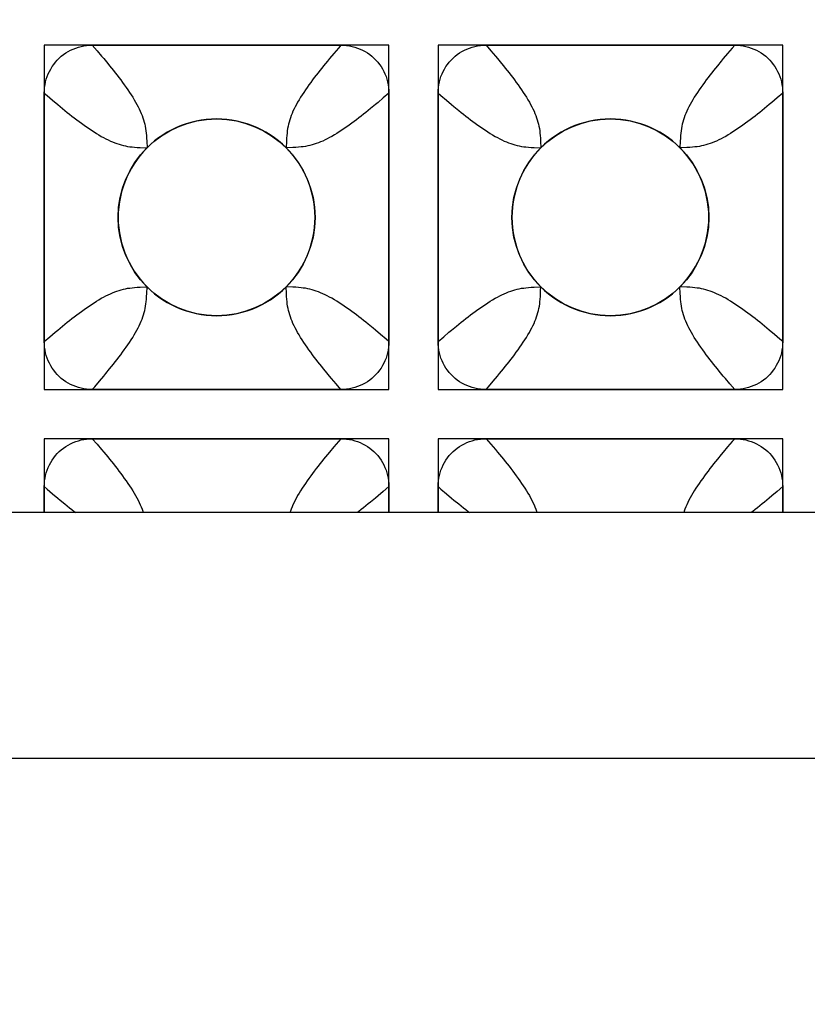
# Model space of a CAD drawing. Units: millimetres. Extents: x -211 to 58, y -34 to 53.
# Drawn here: x -31 to -29, y 26 to 29 of the extents above; entities that cross this region are included whole.
import ezdxf

# ---------------------------------------------------------------- set-up
doc = ezdxf.new("R2010")
doc.units = ezdxf.units.MM
doc.header["$LTSCALE"] = 30.734
doc.layers.get('0').update_dxf_attribs({"linetype": 'CONTINUOUS'})
doc.layers.add('CURVE', color=7, linetype='CONTINUOUS')
doc.layers.add('RACCORDO', color=7, linetype='CONTINUOUS')
doc.styles.get("Standard").update_dxf_attribs({"font": 'txt', "width": 0.8})
doc.dimstyles.new('DIMSTYLE_2', dxfattribs={"dimtxt": 3, "dimasz": 3, "dimexe": 1.5, "dimexo": 0.5, "dimgap": 0.75, "dimtad": 1, "dimdec": 0, "dimlfac": 3.333333, "dimtxsty": 'STANDARD', "dimblk": '_FILLED', "dimblk1": '_FILLED', "dimblk2": '_FILLED', "dimcen": 0.09, "dimazin": 2, "dimtfac": 1, "dimtdec": 0, "dimtofl": 0, "dimtmove": 0, "dimatfit": 3, "dimldrblk": '_FILLED', "dimfxl": 1, "dimtolj": 1, "dimarcsym": 0})

# ---------------------------------------------------------------- blocks, each defined once
blk = doc.blocks.new('_FILLED')
at = {"color": 0, "linetype": 'BYBLOCK'}
blk.add_solid([(0, 0), (-1, 0.3167), (-1, -0.3167)], dxfattribs=at)
blk = doc.blocks.new('*D2')
at = {"color": 7, "linetype": 'CONTINUOUS'}
for p, q in [((-48.45, 26.495), (-48.45, 43.205)), ((48.45, 26.495), (48.45, 43.205)), ((-48.45, 41.705), (0, 41.705)), ((48.45, 41.705), (0, 41.705))]:
    blk.add_line(p, q, dxfattribs=at)
at = {"color": 7, "linetype": 'CONTINUOUS', "xscale": 3, "yscale": 3, "zscale": 3, "rotation": 180}
blk.add_blockref('_FILLED', (-48.45, 41.705), dxfattribs=at)
at = {"color": 7, "linetype": 'CONTINUOUS', "xscale": 3, "yscale": 3, "zscale": 3}
blk.add_blockref('_FILLED', (48.45, 41.705), dxfattribs=at)
at = {"color": 7, "linetype": 'CONTINUOUS', "insert": (0, 45.455), "char_height": 3, "width": 9.964286, "attachment_point": 2, "line_spacing_factor": 0.9}
blk.add_mtext('323', dxfattribs=at)

msp = doc.modelspace()

# ---------------------------------------------------------------- linework, layer by layer
at = {"layer": 'CURVE', "color": 7, "linetype": 'CONTINUOUS'}
for p, q in [((-31.275, 28.92), (-31.275, 27.87)), ((-30.225, 28.92), (-31.275, 28.92)), ((-30.225, 27.87), (-30.225, 28.92)), ((-30.075, 28.92), (-30.075, 27.87)), ((-29.025, 28.92), (-30.075, 28.92)), ((-29.025, 27.87), (-29.025, 28.92)), ((-31.275, 27.87), (-30.225, 27.87)), ((-30.075, 27.87), (-29.025, 27.87)), ((-31.275, 27.72), (-31.275, 27.495)), ((-30.225, 27.72), (-31.275, 27.72)), ((-30.225, 27.495), (-30.225, 27.72)), ((-30.075, 27.72), (-30.075, 27.495)), ((-29.025, 27.72), (-30.075, 27.72)), ((-29.025, 27.495), (-29.025, 27.72))]:
    msp.add_line(p, q, dxfattribs=at)
for centre in [(-30.75, 28.395), (-29.55, 28.395)]:
    msp.add_circle(centre, 0.3, dxfattribs=at)
at = {"layer": 'RACCORDO', "color": 250, "linetype": 'CONTINUOUS'}
for p, q in [((-31.1287, 28.92), (-31.1141, 28.9031)), ((-29.9287, 28.92), (-29.9141, 28.903)), ((-30.3928, 28.8949), (-30.406, 28.8792)), ((-29.1929, 28.8948), (-29.206, 28.8792)), ((-30.225, 28.7737), (-30.242, 28.7591)), ((-29.025, 28.7737), (-29.042, 28.7591)), ((-31.2499, 28.7522), (-31.2342, 28.739)), ((-30.0498, 28.7522), (-30.0342, 28.739)), ((-30.537, 28.6277), (-30.5379, 28.6071)), ((-29.337, 28.6277), (-29.3379, 28.6071)), ((-30.9827, 28.608), (-30.9621, 28.6071)), ((-29.7827, 28.608), (-29.7621, 28.6071)), ((-30.963, 28.1623), (-30.9621, 28.1829)), ((-30.5173, 28.182), (-30.5379, 28.1829)), ((-29.3173, 28.182), (-29.3379, 28.1829)), ((-30.2501, 28.0378), (-30.2658, 28.051)), ((-29.0502, 28.0379), (-29.0658, 28.051)), ((-31.275, 28.0163), (-31.2581, 28.0309)), ((-30.075, 28.0163), (-30.058, 28.0309)), ((-31.1072, 27.8951), (-31.094, 27.9108)), ((-29.9072, 27.8952), (-29.894, 27.9108)), ((-30.3713, 27.87), (-30.3859, 27.887)), ((-29.1713, 27.87), (-29.1859, 27.887)), ((-31.1287, 27.72), (-31.1141, 27.7031)), ((-29.9287, 27.72), (-29.9141, 27.703)), ((-30.3928, 27.6949), (-30.406, 27.6792)), ((-29.1929, 27.6948), (-29.206, 27.6792)), ((-30.225, 27.5737), (-30.242, 27.5591)), ((-29.025, 27.5737), (-29.042, 27.5591)), ((-31.2499, 27.5522), (-31.2342, 27.539)), ((-30.0498, 27.5522), (-30.0342, 27.539)), ((46.95, 26.745), (-46.95, 26.745))]:
    msp.add_line(p, q, dxfattribs=at)
at = {"layer": 'RACCORDO', "color": 7, "linetype": 'CONTINUOUS'}
for p, q in [((-31.1287, 28.92), (-30.3713, 28.92)), ((-29.9287, 28.92), (-29.1713, 28.92)), ((-31.275, 28.0163), (-31.275, 28.7737)), ((-30.225, 28.7737), (-30.225, 28.0163)), ((-30.075, 28.0163), (-30.075, 28.7737)), ((-29.025, 28.7737), (-29.025, 28.0163)), ((-30.3713, 27.87), (-31.1287, 27.87)), ((-29.1713, 27.87), (-29.9287, 27.87)), ((-31.1287, 27.72), (-30.3713, 27.72)), ((-29.9287, 27.72), (-29.1713, 27.72)), ((-31.275, 27.495), (-31.275, 27.5737)), ((-30.225, 27.5737), (-30.225, 27.495)), ((-30.075, 27.495), (-30.075, 27.5737)), ((-29.025, 27.5737), (-29.025, 27.495)), ((46.95, 27.495), (-46.95, 27.495))]:
    msp.add_line(p, q, dxfattribs=at)
for points in [[(-31.275, 28.7737), (-31.2747, 28.7824), (-31.274, 28.7911), (-31.2728, 28.7996), (-31.2711, 28.808), (-31.2689, 28.8163), (-31.2662, 28.8244), (-31.2631, 28.8323), (-31.2596, 28.8399), (-31.2556, 28.8473), (-31.2512, 28.8545), (-31.2464, 28.8615), (-31.2412, 28.8682), (-31.2355, 28.8745), (-31.2295, 28.8805), (-31.2232, 28.8862), (-31.2165, 28.8914), (-31.2096, 28.8962), (-31.2024, 28.9006), (-31.195, 28.9046), (-31.1873, 28.9081), (-31.1794, 28.9112), (-31.1713, 28.9139), (-31.163, 28.9161), (-31.1546, 28.9178), (-31.1461, 28.919), (-31.1374, 28.9197), (-31.1287, 28.92)], [(-30.3713, 28.92), (-30.3626, 28.9197), (-30.3539, 28.919), (-30.3454, 28.9178), (-30.337, 28.9161), (-30.3287, 28.9139), (-30.3206, 28.9112), (-30.3127, 28.9081), (-30.3051, 28.9046), (-30.2977, 28.9006), (-30.2905, 28.8962), (-30.2835, 28.8914), (-30.2768, 28.8862), (-30.2705, 28.8805), (-30.2645, 28.8745), (-30.2588, 28.8682), (-30.2536, 28.8615), (-30.2488, 28.8546), (-30.2444, 28.8474), (-30.2404, 28.84), (-30.2369, 28.8323), (-30.2338, 28.8244), (-30.2311, 28.8163), (-30.2289, 28.808), (-30.2272, 28.7996), (-30.226, 28.7911), (-30.2253, 28.7824), (-30.225, 28.7737)], [(-30.075, 28.7737), (-30.0747, 28.7824), (-30.074, 28.7911), (-30.0728, 28.7996), (-30.0711, 28.808), (-30.0689, 28.8163), (-30.0662, 28.8244), (-30.0631, 28.8323), (-30.0596, 28.8399), (-30.0556, 28.8473), (-30.0512, 28.8545), (-30.0464, 28.8615), (-30.0412, 28.8682), (-30.0355, 28.8745), (-30.0295, 28.8805), (-30.0232, 28.8862), (-30.0165, 28.8914), (-30.0096, 28.8962), (-30.0024, 28.9006), (-29.995, 28.9046), (-29.9873, 28.9081), (-29.9794, 28.9112), (-29.9713, 28.9139), (-29.963, 28.9161), (-29.9546, 28.9178), (-29.9461, 28.919), (-29.9374, 28.9197), (-29.9287, 28.92)], [(-29.1713, 28.92), (-29.1626, 28.9197), (-29.1539, 28.919), (-29.1454, 28.9178), (-29.137, 28.9161), (-29.1287, 28.9139), (-29.1206, 28.9112), (-29.1127, 28.9081), (-29.1051, 28.9046), (-29.0977, 28.9006), (-29.0905, 28.8962), (-29.0835, 28.8914), (-29.0768, 28.8862), (-29.0705, 28.8805), (-29.0645, 28.8745), (-29.0588, 28.8682), (-29.0536, 28.8615), (-29.0488, 28.8546), (-29.0444, 28.8474), (-29.0404, 28.84), (-29.0369, 28.8323), (-29.0338, 28.8244), (-29.0311, 28.8163), (-29.0289, 28.808), (-29.0272, 28.7996), (-29.026, 28.7911), (-29.0253, 28.7824), (-29.025, 28.7737)], [(-30.5379, 28.6071), (-30.5492, 28.6178), (-30.5611, 28.6279), (-30.5734, 28.6374), (-30.5864, 28.6462), (-30.5998, 28.6544), (-30.6136, 28.6619), (-30.6278, 28.6686), (-30.6423, 28.6746), (-30.657, 28.6799), (-30.6721, 28.6844), (-30.6875, 28.6882), (-30.7031, 28.6912), (-30.7187, 28.6933), (-30.7344, 28.6946), (-30.7501, 28.695), (-30.7659, 28.6946), (-30.7816, 28.6933), (-30.7972, 28.6911), (-30.8127, 28.6882), (-30.8281, 28.6844), (-30.8432, 28.6798), (-30.858, 28.6746), (-30.8725, 28.6685), (-30.8866, 28.6618), (-30.9004, 28.6543), (-30.9138, 28.6461), (-30.9267, 28.6373), (-30.939, 28.6279), (-30.9508, 28.6178), (-30.9621, 28.6071)], [(-29.3379, 28.6071), (-29.3492, 28.6178), (-29.3611, 28.6279), (-29.3734, 28.6374), (-29.3864, 28.6462), (-29.3998, 28.6544), (-29.4136, 28.6619), (-29.4278, 28.6686), (-29.4423, 28.6746), (-29.457, 28.6799), (-29.4721, 28.6844), (-29.4875, 28.6882), (-29.5031, 28.6912), (-29.5187, 28.6933), (-29.5344, 28.6946), (-29.5501, 28.695), (-29.5659, 28.6946), (-29.5816, 28.6933), (-29.5972, 28.6911), (-29.6127, 28.6882), (-29.6281, 28.6844), (-29.6432, 28.6798), (-29.658, 28.6746), (-29.6725, 28.6685), (-29.6866, 28.6618), (-29.7004, 28.6543), (-29.7138, 28.6461), (-29.7267, 28.6373), (-29.739, 28.6279), (-29.7508, 28.6178), (-29.7621, 28.6071)], [(-30.9621, 28.6071), (-30.9728, 28.5958), (-30.9829, 28.5839), (-30.9924, 28.5716), (-31.0012, 28.5586), (-31.0094, 28.5452), (-31.0169, 28.5314), (-31.0236, 28.5172), (-31.0296, 28.5027), (-31.0349, 28.488), (-31.0394, 28.4729), (-31.0432, 28.4575), (-31.0462, 28.4419), (-31.0483, 28.4263), (-31.0496, 28.4106), (-31.05, 28.3949), (-31.0496, 28.3791), (-31.0483, 28.3634), (-31.0461, 28.3478), (-31.0432, 28.3323), (-31.0394, 28.3169), (-31.0348, 28.3018), (-31.0296, 28.287), (-31.0235, 28.2725), (-31.0168, 28.2584), (-31.0093, 28.2446), (-31.0011, 28.2312), (-30.9923, 28.2183), (-30.9829, 28.206), (-30.9728, 28.1942), (-30.9621, 28.1829)], [(-30.5379, 28.1829), (-30.5272, 28.1942), (-30.5171, 28.2061), (-30.5076, 28.2184), (-30.4988, 28.2314), (-30.4906, 28.2448), (-30.4831, 28.2586), (-30.4764, 28.2728), (-30.4704, 28.2873), (-30.4651, 28.302), (-30.4606, 28.3171), (-30.4568, 28.3325), (-30.4538, 28.3481), (-30.4517, 28.3637), (-30.4504, 28.3794), (-30.45, 28.3951), (-30.4504, 28.4109), (-30.4517, 28.4266), (-30.4539, 28.4422), (-30.4568, 28.4577), (-30.4606, 28.4731), (-30.4652, 28.4882), (-30.4704, 28.503), (-30.4765, 28.5175), (-30.4832, 28.5316), (-30.4907, 28.5454), (-30.4989, 28.5588), (-30.5077, 28.5717), (-30.5171, 28.584), (-30.5272, 28.5958), (-30.5379, 28.6071)], [(-29.7621, 28.6071), (-29.7728, 28.5958), (-29.7829, 28.5839), (-29.7924, 28.5716), (-29.8012, 28.5586), (-29.8094, 28.5452), (-29.8169, 28.5314), (-29.8236, 28.5172), (-29.8296, 28.5027), (-29.8349, 28.488), (-29.8394, 28.4729), (-29.8432, 28.4575), (-29.8462, 28.4419), (-29.8483, 28.4263), (-29.8496, 28.4106), (-29.85, 28.3949), (-29.8496, 28.3791), (-29.8483, 28.3634), (-29.8461, 28.3478), (-29.8432, 28.3323), (-29.8394, 28.3169), (-29.8348, 28.3018), (-29.8296, 28.287), (-29.8235, 28.2725), (-29.8168, 28.2584), (-29.8093, 28.2446), (-29.8011, 28.2312), (-29.7923, 28.2183), (-29.7829, 28.206), (-29.7728, 28.1942), (-29.7621, 28.1829)], [(-29.3379, 28.1829), (-29.3272, 28.1942), (-29.3171, 28.2061), (-29.3076, 28.2184), (-29.2988, 28.2314), (-29.2906, 28.2448), (-29.2831, 28.2586), (-29.2764, 28.2728), (-29.2704, 28.2873), (-29.2651, 28.302), (-29.2606, 28.3171), (-29.2568, 28.3325), (-29.2538, 28.3481), (-29.2517, 28.3637), (-29.2504, 28.3794), (-29.25, 28.3951), (-29.2504, 28.4109), (-29.2517, 28.4266), (-29.2539, 28.4422), (-29.2568, 28.4577), (-29.2606, 28.4731), (-29.2652, 28.4882), (-29.2704, 28.503), (-29.2765, 28.5175), (-29.2832, 28.5316), (-29.2907, 28.5454), (-29.2989, 28.5588), (-29.3077, 28.5717), (-29.3171, 28.584), (-29.3272, 28.5958), (-29.3379, 28.6071)], [(-30.9621, 28.1829), (-30.9508, 28.1722), (-30.9389, 28.1621), (-30.9266, 28.1526), (-30.9136, 28.1438), (-30.9002, 28.1356), (-30.8864, 28.1281), (-30.8722, 28.1214), (-30.8577, 28.1154), (-30.843, 28.1101), (-30.8279, 28.1056), (-30.8125, 28.1018), (-30.7969, 28.0988), (-30.7813, 28.0967), (-30.7656, 28.0954), (-30.7499, 28.095), (-30.7341, 28.0954), (-30.7184, 28.0967), (-30.7028, 28.0989), (-30.6873, 28.1018), (-30.6719, 28.1056), (-30.6568, 28.1102), (-30.642, 28.1154), (-30.6275, 28.1215), (-30.6134, 28.1282), (-30.5996, 28.1357), (-30.5862, 28.1439), (-30.5733, 28.1527), (-30.561, 28.1621), (-30.5492, 28.1722), (-30.5379, 28.1829)], [(-29.7621, 28.1829), (-29.7508, 28.1722), (-29.7389, 28.1621), (-29.7266, 28.1526), (-29.7136, 28.1438), (-29.7002, 28.1356), (-29.6864, 28.1281), (-29.6722, 28.1214), (-29.6577, 28.1154), (-29.643, 28.1101), (-29.6279, 28.1056), (-29.6125, 28.1018), (-29.5969, 28.0988), (-29.5813, 28.0967), (-29.5656, 28.0954), (-29.5499, 28.095), (-29.5341, 28.0954), (-29.5184, 28.0967), (-29.5028, 28.0989), (-29.4873, 28.1018), (-29.4719, 28.1056), (-29.4568, 28.1102), (-29.442, 28.1154), (-29.4275, 28.1215), (-29.4134, 28.1282), (-29.3996, 28.1357), (-29.3862, 28.1439), (-29.3733, 28.1527), (-29.361, 28.1621), (-29.3492, 28.1722), (-29.3379, 28.1829)], [(-31.1287, 27.87), (-31.1374, 27.8703), (-31.1461, 27.871), (-31.1546, 27.8722), (-31.163, 27.8739), (-31.1713, 27.8761), (-31.1794, 27.8788), (-31.1873, 27.8819), (-31.1949, 27.8854), (-31.2023, 27.8894), (-31.2095, 27.8938), (-31.2165, 27.8986), (-31.2232, 27.9038), (-31.2295, 27.9095), (-31.2355, 27.9155), (-31.2412, 27.9218), (-31.2464, 27.9285), (-31.2512, 27.9354), (-31.2556, 27.9426), (-31.2596, 27.95), (-31.2631, 27.9577), (-31.2662, 27.9656), (-31.2689, 27.9737), (-31.2711, 27.982), (-31.2728, 27.9904), (-31.274, 27.9989), (-31.2747, 28.0076), (-31.275, 28.0163)], [(-30.225, 28.0163), (-30.2253, 28.0076), (-30.226, 27.9989), (-30.2272, 27.9904), (-30.2289, 27.982), (-30.2311, 27.9737), (-30.2338, 27.9656), (-30.2369, 27.9577), (-30.2404, 27.9501), (-30.2444, 27.9427), (-30.2488, 27.9355), (-30.2536, 27.9285), (-30.2588, 27.9218), (-30.2645, 27.9155), (-30.2705, 27.9095), (-30.2768, 27.9038), (-30.2835, 27.8986), (-30.2904, 27.8938), (-30.2976, 27.8894), (-30.305, 27.8854), (-30.3127, 27.8819), (-30.3206, 27.8788), (-30.3287, 27.8761), (-30.337, 27.8739), (-30.3454, 27.8722), (-30.3539, 27.871), (-30.3626, 27.8703), (-30.3713, 27.87)], [(-29.9287, 27.87), (-29.9374, 27.8703), (-29.9461, 27.871), (-29.9546, 27.8722), (-29.963, 27.8739), (-29.9713, 27.8761), (-29.9794, 27.8788), (-29.9873, 27.8819), (-29.9949, 27.8854), (-30.0023, 27.8894), (-30.0095, 27.8938), (-30.0165, 27.8986), (-30.0232, 27.9038), (-30.0295, 27.9095), (-30.0355, 27.9155), (-30.0412, 27.9218), (-30.0464, 27.9285), (-30.0512, 27.9354), (-30.0556, 27.9426), (-30.0596, 27.95), (-30.0631, 27.9577), (-30.0662, 27.9656), (-30.0689, 27.9737), (-30.0711, 27.982), (-30.0728, 27.9904), (-30.074, 27.9989), (-30.0747, 28.0076), (-30.075, 28.0163)], [(-29.025, 28.0163), (-29.0253, 28.0076), (-29.026, 27.9989), (-29.0272, 27.9904), (-29.0289, 27.982), (-29.0311, 27.9737), (-29.0338, 27.9656), (-29.0369, 27.9577), (-29.0404, 27.9501), (-29.0444, 27.9427), (-29.0488, 27.9355), (-29.0536, 27.9285), (-29.0588, 27.9218), (-29.0645, 27.9155), (-29.0705, 27.9095), (-29.0768, 27.9038), (-29.0835, 27.8986), (-29.0904, 27.8938), (-29.0976, 27.8894), (-29.105, 27.8854), (-29.1127, 27.8819), (-29.1206, 27.8788), (-29.1287, 27.8761), (-29.137, 27.8739), (-29.1454, 27.8722), (-29.1539, 27.871), (-29.1626, 27.8703), (-29.1713, 27.87)], [(-31.275, 27.5737), (-31.2747, 27.5824), (-31.274, 27.5911), (-31.2728, 27.5996), (-31.2711, 27.608), (-31.2689, 27.6163), (-31.2662, 27.6244), (-31.2631, 27.6323), (-31.2596, 27.6399), (-31.2556, 27.6473), (-31.2512, 27.6545), (-31.2464, 27.6615), (-31.2412, 27.6682), (-31.2355, 27.6745), (-31.2295, 27.6805), (-31.2232, 27.6862), (-31.2165, 27.6914), (-31.2096, 27.6962), (-31.2024, 27.7006), (-31.195, 27.7046), (-31.1873, 27.7081), (-31.1794, 27.7112), (-31.1713, 27.7139), (-31.163, 27.7161), (-31.1546, 27.7178), (-31.1461, 27.719), (-31.1374, 27.7197), (-31.1287, 27.72)], [(-30.3713, 27.72), (-30.3626, 27.7197), (-30.3539, 27.719), (-30.3454, 27.7178), (-30.337, 27.7161), (-30.3287, 27.7139), (-30.3206, 27.7112), (-30.3127, 27.7081), (-30.3051, 27.7046), (-30.2977, 27.7006), (-30.2905, 27.6962), (-30.2835, 27.6914), (-30.2768, 27.6862), (-30.2705, 27.6805), (-30.2645, 27.6745), (-30.2588, 27.6682), (-30.2536, 27.6615), (-30.2488, 27.6546), (-30.2444, 27.6474), (-30.2404, 27.64), (-30.2369, 27.6323), (-30.2338, 27.6244), (-30.2311, 27.6163), (-30.2289, 27.608), (-30.2272, 27.5996), (-30.226, 27.5911), (-30.2253, 27.5824), (-30.225, 27.5737)], [(-30.075, 27.5737), (-30.0747, 27.5824), (-30.074, 27.5911), (-30.0728, 27.5996), (-30.0711, 27.608), (-30.0689, 27.6163), (-30.0662, 27.6244), (-30.0631, 27.6323), (-30.0596, 27.6399), (-30.0556, 27.6473), (-30.0512, 27.6545), (-30.0464, 27.6615), (-30.0412, 27.6682), (-30.0355, 27.6745), (-30.0295, 27.6805), (-30.0232, 27.6862), (-30.0165, 27.6914), (-30.0096, 27.6962), (-30.0024, 27.7006), (-29.995, 27.7046), (-29.9873, 27.7081), (-29.9794, 27.7112), (-29.9713, 27.7139), (-29.963, 27.7161), (-29.9546, 27.7178), (-29.9461, 27.719), (-29.9374, 27.7197), (-29.9287, 27.72)], [(-29.1713, 27.72), (-29.1626, 27.7197), (-29.1539, 27.719), (-29.1454, 27.7178), (-29.137, 27.7161), (-29.1287, 27.7139), (-29.1206, 27.7112), (-29.1127, 27.7081), (-29.1051, 27.7046), (-29.0977, 27.7006), (-29.0905, 27.6962), (-29.0835, 27.6914), (-29.0768, 27.6862), (-29.0705, 27.6805), (-29.0645, 27.6745), (-29.0588, 27.6682), (-29.0536, 27.6615), (-29.0488, 27.6546), (-29.0444, 27.6474), (-29.0404, 27.64), (-29.0369, 27.6323), (-29.0338, 27.6244), (-29.0311, 27.6163), (-29.0289, 27.608), (-29.0272, 27.5996), (-29.026, 27.5911), (-29.0253, 27.5824), (-29.025, 27.5737)]]:
    msp.add_lwpolyline(points, dxfattribs=at)
at = {"layer": 'RACCORDO', "color": 250, "linetype": 'CONTINUOUS'}
for points in [[(-30.3713, 28.92), (-30.3787, 28.9114), (-30.3928, 28.8949)], [(-29.1713, 28.92), (-29.1788, 28.9114), (-29.1929, 28.8948)], [(-31.1141, 28.9031), (-31.1005, 28.8869), (-31.094, 28.8792)], [(-29.9141, 28.903), (-29.9005, 28.8869), (-29.894, 28.8792)], [(-31.094, 28.8792), (-31.0818, 28.8643), (-31.0759, 28.8572), (-31.0702, 28.85), (-31.0645, 28.8429), (-31.059, 28.8359), (-31.0534, 28.8287), (-31.0478, 28.8214), (-31.0422, 28.814), (-31.0367, 28.8066), (-31.0312, 28.799), (-31.0258, 28.7914), (-31.0205, 28.7837), (-31.0154, 28.7762), (-31.0104, 28.7686), (-31.0057, 28.7611), (-31.0013, 28.7538), (-30.997, 28.7465), (-30.9931, 28.7394), (-30.9894, 28.7324), (-30.9859, 28.7255), (-30.9828, 28.7187), (-30.9799, 28.712), (-30.9773, 28.7053), (-30.9749, 28.6987), (-30.9727, 28.6922), (-30.9708, 28.6857), (-30.9692, 28.6791), (-30.9677, 28.6726), (-30.9665, 28.6661), (-30.9655, 28.6592), (-30.9646, 28.6522), (-30.9639, 28.6448), (-30.9634, 28.6367), (-30.963, 28.6277), (-30.9621, 28.6071)], [(-30.4241, 28.8572), (-30.4298, 28.85), (-30.4355, 28.8429), (-30.441, 28.8359), (-30.4466, 28.8287), (-30.4522, 28.8214), (-30.4578, 28.814), (-30.4633, 28.8066), (-30.4688, 28.799), (-30.4742, 28.7914), (-30.4795, 28.7837), (-30.4846, 28.7762), (-30.4896, 28.7686), (-30.4943, 28.7611), (-30.4987, 28.7538), (-30.503, 28.7465), (-30.5069, 28.7394), (-30.5106, 28.7324), (-30.5141, 28.7255), (-30.5172, 28.7187), (-30.5201, 28.712), (-30.5228, 28.7053), (-30.5251, 28.6987), (-30.5273, 28.6922), (-30.5292, 28.6857), (-30.5308, 28.6791), (-30.5323, 28.6726), (-30.5335, 28.6661), (-30.5345, 28.6592), (-30.5354, 28.6522), (-30.5361, 28.6448), (-30.5366, 28.6367), (-30.537, 28.6277)], [(-30.406, 28.8792), (-30.4122, 28.8717), (-30.4241, 28.8572)], [(-29.894, 28.8792), (-29.8817, 28.8643), (-29.8759, 28.8571), (-29.8702, 28.85), (-29.8645, 28.8429), (-29.8589, 28.8358), (-29.8534, 28.8287), (-29.8478, 28.8214), (-29.8422, 28.814), (-29.8367, 28.8066), (-29.8312, 28.799), (-29.8258, 28.7913), (-29.8205, 28.7837), (-29.8154, 28.7761), (-29.8104, 28.7686), (-29.8057, 28.7611), (-29.8012, 28.7538), (-29.797, 28.7465), (-29.7931, 28.7394), (-29.7894, 28.7324), (-29.7859, 28.7255), (-29.7828, 28.7187), (-29.7799, 28.712), (-29.7772, 28.7053), (-29.7749, 28.6987), (-29.7727, 28.6922), (-29.7708, 28.6857), (-29.7692, 28.6791), (-29.7677, 28.6726), (-29.7665, 28.6661), (-29.7655, 28.6592), (-29.7646, 28.6522), (-29.7639, 28.6448), (-29.7634, 28.6367), (-29.763, 28.6277), (-29.7621, 28.6071)], [(-29.2241, 28.8571), (-29.2298, 28.85), (-29.2355, 28.8429), (-29.2411, 28.8358), (-29.2466, 28.8287), (-29.2522, 28.8214), (-29.2578, 28.814), (-29.2633, 28.8066), (-29.2688, 28.799), (-29.2742, 28.7913), (-29.2795, 28.7837), (-29.2846, 28.7761), (-29.2896, 28.7686), (-29.2943, 28.7611), (-29.2988, 28.7538), (-29.303, 28.7465), (-29.307, 28.7394), (-29.3106, 28.7324), (-29.3141, 28.7255), (-29.3172, 28.7187), (-29.3201, 28.712), (-29.3228, 28.7053), (-29.3251, 28.6987), (-29.3273, 28.6922), (-29.3292, 28.6857), (-29.3308, 28.6791), (-29.3323, 28.6726), (-29.3335, 28.6661), (-29.3345, 28.6592), (-29.3354, 28.6522), (-29.3361, 28.6448), (-29.3366, 28.6367), (-29.337, 28.6277)], [(-29.206, 28.8792), (-29.2122, 28.8716), (-29.2241, 28.8571)], [(-31.275, 28.7737), (-31.2664, 28.7663), (-31.2499, 28.7522)], [(-30.075, 28.7737), (-30.0664, 28.7663), (-30.0498, 28.7522)], [(-31.2342, 28.739), (-31.2267, 28.7328), (-31.2122, 28.7209)], [(-30.2658, 28.739), (-30.2807, 28.7268), (-30.2878, 28.7209), (-30.295, 28.7152), (-30.3021, 28.7095), (-30.3091, 28.704), (-30.3163, 28.6984), (-30.3236, 28.6928), (-30.331, 28.6872), (-30.3384, 28.6817), (-30.346, 28.6762), (-30.3536, 28.6708), (-30.3613, 28.6655), (-30.3688, 28.6604), (-30.3764, 28.6554), (-30.3839, 28.6507), (-30.3912, 28.6463), (-30.3985, 28.642), (-30.4056, 28.6381), (-30.4126, 28.6344), (-30.4195, 28.6309), (-30.4263, 28.6278), (-30.433, 28.6249), (-30.4397, 28.6222), (-30.4463, 28.6199), (-30.4528, 28.6177), (-30.4593, 28.6158), (-30.4659, 28.6142), (-30.4724, 28.6127), (-30.4789, 28.6115), (-30.4858, 28.6105), (-30.4928, 28.6096), (-30.5002, 28.6089), (-30.5083, 28.6084), (-30.5173, 28.608), (-30.5379, 28.6071)], [(-30.242, 28.7591), (-30.2581, 28.7455), (-30.2658, 28.739)], [(-30.0342, 28.739), (-30.0266, 28.7328), (-30.0121, 28.7209)], [(-29.0658, 28.739), (-29.0807, 28.7267), (-29.0879, 28.7209), (-29.095, 28.7152), (-29.1021, 28.7095), (-29.1092, 28.7039), (-29.1163, 28.6984), (-29.1236, 28.6928), (-29.131, 28.6872), (-29.1384, 28.6817), (-29.146, 28.6762), (-29.1537, 28.6708), (-29.1613, 28.6655), (-29.1689, 28.6604), (-29.1764, 28.6554), (-29.1839, 28.6507), (-29.1912, 28.6462), (-29.1985, 28.642), (-29.2056, 28.638), (-29.2126, 28.6344), (-29.2195, 28.6309), (-29.2263, 28.6278), (-29.233, 28.6249), (-29.2397, 28.6222), (-29.2463, 28.6199), (-29.2528, 28.6177), (-29.2593, 28.6158), (-29.2659, 28.6142), (-29.2724, 28.6127), (-29.2789, 28.6115), (-29.2858, 28.6105), (-29.2928, 28.6096), (-29.3002, 28.6089), (-29.3083, 28.6084), (-29.3173, 28.608), (-29.3379, 28.6071)], [(-29.042, 28.7591), (-29.0581, 28.7455), (-29.0658, 28.739)], [(-31.2122, 28.7209), (-31.205, 28.7152), (-31.1979, 28.7095), (-31.1909, 28.704), (-31.1837, 28.6984), (-31.1764, 28.6928), (-31.169, 28.6872), (-31.1616, 28.6817), (-31.154, 28.6762), (-31.1464, 28.6708), (-31.1387, 28.6655), (-31.1312, 28.6604), (-31.1236, 28.6554), (-31.1161, 28.6507), (-31.1088, 28.6463), (-31.1015, 28.642), (-31.0944, 28.6381), (-31.0874, 28.6344), (-31.0805, 28.6309), (-31.0737, 28.6278), (-31.067, 28.6249), (-31.0603, 28.6223), (-31.0537, 28.6199), (-31.0472, 28.6177), (-31.0407, 28.6158), (-31.0341, 28.6142), (-31.0276, 28.6127), (-31.0211, 28.6115), (-31.0142, 28.6105), (-31.0072, 28.6096), (-30.9998, 28.6089), (-30.9917, 28.6084), (-30.9827, 28.608)], [(-30.0121, 28.7209), (-30.005, 28.7152), (-29.9979, 28.7095), (-29.9908, 28.7039), (-29.9837, 28.6984), (-29.9764, 28.6928), (-29.969, 28.6872), (-29.9616, 28.6817), (-29.954, 28.6762), (-29.9463, 28.6708), (-29.9387, 28.6655), (-29.9311, 28.6604), (-29.9236, 28.6554), (-29.9161, 28.6507), (-29.9088, 28.6462), (-29.9015, 28.642), (-29.8944, 28.6381), (-29.8874, 28.6344), (-29.8805, 28.6309), (-29.8737, 28.6278), (-29.867, 28.6249), (-29.8603, 28.6222), (-29.8537, 28.6199), (-29.8472, 28.6177), (-29.8407, 28.6158), (-29.8341, 28.6142), (-29.8276, 28.6127), (-29.8211, 28.6115), (-29.8142, 28.6105), (-29.8072, 28.6096), (-29.7998, 28.6089), (-29.7917, 28.6084), (-29.7827, 28.608)], [(-31.2342, 28.051), (-31.2193, 28.0632), (-31.2122, 28.0691), (-31.205, 28.0748), (-31.1979, 28.0805), (-31.1909, 28.086), (-31.1837, 28.0916), (-31.1764, 28.0972), (-31.169, 28.1028), (-31.1616, 28.1083), (-31.154, 28.1138), (-31.1464, 28.1192), (-31.1387, 28.1245), (-31.1312, 28.1296), (-31.1236, 28.1346), (-31.1161, 28.1393), (-31.1088, 28.1437), (-31.1015, 28.148), (-31.0944, 28.1519), (-31.0874, 28.1556), (-31.0805, 28.1591), (-31.0737, 28.1622), (-31.067, 28.1651), (-31.0603, 28.1677), (-31.0537, 28.1701), (-31.0472, 28.1723), (-31.0407, 28.1742), (-31.0341, 28.1758), (-31.0276, 28.1773), (-31.0211, 28.1785), (-31.0142, 28.1795), (-31.0072, 28.1804), (-30.9998, 28.1811), (-30.9917, 28.1816), (-30.9827, 28.182), (-30.9621, 28.1829)], [(-30.406, 27.9108), (-30.4183, 27.9257), (-30.4241, 27.9329), (-30.4298, 27.94), (-30.4355, 27.9471), (-30.4411, 27.9541), (-30.4466, 27.9613), (-30.4522, 27.9686), (-30.4578, 27.976), (-30.4633, 27.9834), (-30.4688, 27.991), (-30.4742, 27.9987), (-30.4795, 28.0063), (-30.4846, 28.0138), (-30.4896, 28.0214), (-30.4943, 28.0289), (-30.4987, 28.0362), (-30.503, 28.0435), (-30.5069, 28.0506), (-30.5106, 28.0576), (-30.5141, 28.0645), (-30.5172, 28.0713), (-30.5201, 28.078), (-30.5228, 28.0847), (-30.5251, 28.0913), (-30.5273, 28.0978), (-30.5292, 28.1043), (-30.5308, 28.1109), (-30.5323, 28.1174), (-30.5335, 28.1239), (-30.5345, 28.1308), (-30.5354, 28.1378), (-30.5361, 28.1452), (-30.5366, 28.1533), (-30.537, 28.1623), (-30.5379, 28.1829)], [(-30.2879, 28.0691), (-30.295, 28.0748), (-30.3021, 28.0805), (-30.3091, 28.0861), (-30.3163, 28.0916), (-30.3236, 28.0972), (-30.331, 28.1028), (-30.3384, 28.1083), (-30.346, 28.1138), (-30.3537, 28.1192), (-30.3613, 28.1245), (-30.3688, 28.1296), (-30.3764, 28.1346), (-30.3839, 28.1393), (-30.3912, 28.1437), (-30.3985, 28.148), (-30.4056, 28.1519), (-30.4126, 28.1556), (-30.4195, 28.1591), (-30.4263, 28.1622), (-30.433, 28.1651), (-30.4397, 28.1678), (-30.4463, 28.1701), (-30.4528, 28.1723), (-30.4593, 28.1742), (-30.4659, 28.1758), (-30.4724, 28.1773), (-30.4789, 28.1785), (-30.4858, 28.1795), (-30.4928, 28.1804), (-30.5002, 28.1811), (-30.5083, 28.1816), (-30.5173, 28.182)], [(-30.0342, 28.051), (-30.0193, 28.0633), (-30.0121, 28.0691), (-30.005, 28.0748), (-29.9979, 28.0805), (-29.9908, 28.0861), (-29.9837, 28.0916), (-29.9764, 28.0972), (-29.969, 28.1028), (-29.9616, 28.1083), (-29.954, 28.1138), (-29.9463, 28.1192), (-29.9387, 28.1245), (-29.9311, 28.1296), (-29.9236, 28.1346), (-29.9161, 28.1393), (-29.9088, 28.1438), (-29.9015, 28.148), (-29.8944, 28.1519), (-29.8874, 28.1556), (-29.8805, 28.1591), (-29.8737, 28.1622), (-29.867, 28.1651), (-29.8603, 28.1678), (-29.8537, 28.1701), (-29.8472, 28.1723), (-29.8407, 28.1742), (-29.8341, 28.1758), (-29.8276, 28.1773), (-29.8211, 28.1785), (-29.8142, 28.1795), (-29.8072, 28.1804), (-29.7998, 28.1811), (-29.7917, 28.1816), (-29.7827, 28.182), (-29.7621, 28.1829)], [(-29.8759, 27.9329), (-29.8702, 27.94), (-29.8645, 27.9471), (-29.8589, 27.9542), (-29.8534, 27.9613), (-29.8478, 27.9686), (-29.8422, 27.976), (-29.8367, 27.9834), (-29.8312, 27.991), (-29.8258, 27.9987), (-29.8205, 28.0063), (-29.8154, 28.0139), (-29.8104, 28.0214), (-29.8057, 28.0289), (-29.8012, 28.0362), (-29.797, 28.0435), (-29.7931, 28.0506), (-29.7894, 28.0576), (-29.7859, 28.0645), (-29.7828, 28.0713), (-29.7799, 28.078), (-29.7772, 28.0847), (-29.7749, 28.0913), (-29.7727, 28.0978), (-29.7708, 28.1043), (-29.7692, 28.1109), (-29.7677, 28.1174), (-29.7665, 28.1239), (-29.7655, 28.1308), (-29.7646, 28.1378), (-29.7639, 28.1452), (-29.7634, 28.1533), (-29.763, 28.1623), (-29.7626, 28.1721), (-29.7621, 28.1829)], [(-29.206, 27.9108), (-29.2183, 27.9257), (-29.2241, 27.9329), (-29.2299, 27.94), (-29.2355, 27.9471), (-29.2411, 27.9542), (-29.2466, 27.9613), (-29.2522, 27.9686), (-29.2578, 27.976), (-29.2633, 27.9834), (-29.2688, 27.991), (-29.2742, 27.9987), (-29.2795, 28.0063), (-29.2846, 28.0139), (-29.2896, 28.0214), (-29.2943, 28.0289), (-29.2988, 28.0362), (-29.303, 28.0435), (-29.307, 28.0506), (-29.3106, 28.0576), (-29.3141, 28.0645), (-29.3172, 28.0713), (-29.3201, 28.078), (-29.3228, 28.0847), (-29.3251, 28.0913), (-29.3273, 28.0978), (-29.3292, 28.1043), (-29.3308, 28.1109), (-29.3323, 28.1174), (-29.3335, 28.1239), (-29.3345, 28.1308), (-29.3354, 28.1378), (-29.3361, 28.1452), (-29.3366, 28.1533), (-29.337, 28.1623), (-29.3379, 28.1829)], [(-29.0879, 28.0691), (-29.095, 28.0749), (-29.1021, 28.0805), (-29.1092, 28.0861), (-29.1163, 28.0916), (-29.1236, 28.0972), (-29.131, 28.1028), (-29.1384, 28.1083), (-29.146, 28.1138), (-29.1537, 28.1192), (-29.1613, 28.1245), (-29.1689, 28.1296), (-29.1764, 28.1346), (-29.1839, 28.1393), (-29.1912, 28.1438), (-29.1985, 28.148), (-29.2056, 28.152), (-29.2126, 28.1556), (-29.2195, 28.1591), (-29.2263, 28.1622), (-29.233, 28.1651), (-29.2397, 28.1678), (-29.2463, 28.1701), (-29.2528, 28.1723), (-29.2593, 28.1742), (-29.2659, 28.1758), (-29.2724, 28.1773), (-29.2789, 28.1785), (-29.2858, 28.1795), (-29.2928, 28.1804), (-29.3002, 28.1811), (-29.3083, 28.1816), (-29.3173, 28.182)], [(-31.0759, 27.9328), (-31.0702, 27.94), (-31.0645, 27.9471), (-31.059, 27.9541), (-31.0534, 27.9613), (-31.0478, 27.9686), (-31.0422, 27.976), (-31.0367, 27.9834), (-31.0312, 27.991), (-31.0258, 27.9986), (-31.0205, 28.0063), (-31.0154, 28.0138), (-31.0104, 28.0214), (-31.0057, 28.0289), (-31.0013, 28.0362), (-30.997, 28.0435), (-30.9931, 28.0506), (-30.9894, 28.0576), (-30.9859, 28.0645), (-30.9828, 28.0713), (-30.9799, 28.078), (-30.9773, 28.0847), (-30.9749, 28.0913), (-30.9727, 28.0978), (-30.9708, 28.1043), (-30.9692, 28.1109), (-30.9677, 28.1174), (-30.9665, 28.1239), (-30.9655, 28.1308), (-30.9646, 28.1378), (-30.9639, 28.1452), (-30.9634, 28.1533), (-30.963, 28.1623)], [(-31.2581, 28.0309), (-31.2419, 28.0445), (-31.2342, 28.051)], [(-30.2658, 28.051), (-30.2733, 28.0572), (-30.2879, 28.0691)], [(-30.058, 28.0309), (-30.0419, 28.0445), (-30.0342, 28.051)], [(-29.0658, 28.051), (-29.0734, 28.0572), (-29.0879, 28.0691)], [(-30.225, 28.0163), (-30.2336, 28.0237), (-30.2501, 28.0378)], [(-29.025, 28.0163), (-29.0336, 28.0238), (-29.0502, 28.0379)], [(-31.094, 27.9108), (-31.0878, 27.9183), (-31.0759, 27.9328)], [(-29.894, 27.9108), (-29.8878, 27.9184), (-29.8759, 27.9329)], [(-30.3859, 27.887), (-30.3995, 27.9031), (-30.406, 27.9108)], [(-29.1859, 27.887), (-29.1995, 27.9031), (-29.206, 27.9108)], [(-31.1287, 27.87), (-31.1213, 27.8786), (-31.1072, 27.8951)], [(-29.9287, 27.87), (-29.9213, 27.8786), (-29.9072, 27.8952)], [(-30.3713, 27.72), (-30.3787, 27.7114), (-30.3928, 27.6949)], [(-29.1713, 27.72), (-29.1788, 27.7114), (-29.1929, 27.6948)], [(-31.1141, 27.7031), (-31.1005, 27.687), (-31.094, 27.6792)], [(-29.9141, 27.703), (-29.9005, 27.6869), (-29.894, 27.6792)], [(-31.094, 27.6792), (-31.0818, 27.6643), (-31.0759, 27.6572), (-31.0702, 27.65), (-31.0645, 27.6429), (-31.059, 27.6359), (-31.0534, 27.6287), (-31.0478, 27.6214), (-31.0422, 27.614), (-31.0367, 27.6066), (-31.0312, 27.599), (-31.0258, 27.5914), (-31.0205, 27.5837), (-31.0154, 27.5762), (-31.0104, 27.5686), (-31.0057, 27.5611), (-31.0013, 27.5538), (-30.997, 27.5465), (-30.9931, 27.5394), (-30.9894, 27.5324), (-30.9859, 27.5255), (-30.9828, 27.5187), (-30.9799, 27.512), (-30.9773, 27.5053), (-30.9749, 27.4987), (-30.9736, 27.495)], [(-30.4241, 27.6572), (-30.4298, 27.65), (-30.4355, 27.6429), (-30.441, 27.6359), (-30.4466, 27.6287), (-30.4522, 27.6214), (-30.4578, 27.614), (-30.4633, 27.6066), (-30.4688, 27.599), (-30.4742, 27.5914), (-30.4795, 27.5837), (-30.4846, 27.5762), (-30.4896, 27.5686), (-30.4943, 27.5611), (-30.4987, 27.5538), (-30.503, 27.5465), (-30.5069, 27.5394), (-30.5106, 27.5324), (-30.5141, 27.5255), (-30.5172, 27.5187), (-30.5201, 27.512), (-30.5228, 27.5053), (-30.5251, 27.4987), (-30.5264, 27.495)], [(-30.406, 27.6792), (-30.4122, 27.6717), (-30.4241, 27.6572)], [(-29.894, 27.6792), (-29.8817, 27.6643), (-29.8759, 27.6571), (-29.8702, 27.65), (-29.8645, 27.6429), (-29.8589, 27.6358), (-29.8534, 27.6287), (-29.8478, 27.6214), (-29.8422, 27.614), (-29.8367, 27.6066), (-29.8312, 27.599), (-29.8258, 27.5913), (-29.8205, 27.5837), (-29.8154, 27.5761), (-29.8104, 27.5686), (-29.8057, 27.5611), (-29.8012, 27.5538), (-29.797, 27.5465), (-29.7931, 27.5394), (-29.7894, 27.5324), (-29.7859, 27.5255), (-29.7828, 27.5187), (-29.7799, 27.512), (-29.7772, 27.5053), (-29.7749, 27.4987), (-29.7736, 27.495)], [(-29.2241, 27.6571), (-29.2298, 27.65), (-29.2355, 27.6429), (-29.2411, 27.6358), (-29.2466, 27.6287), (-29.2522, 27.6214), (-29.2578, 27.614), (-29.2633, 27.6066), (-29.2688, 27.599), (-29.2742, 27.5913), (-29.2795, 27.5837), (-29.2846, 27.5761), (-29.2896, 27.5686), (-29.2943, 27.5611), (-29.2988, 27.5538), (-29.303, 27.5465), (-29.307, 27.5394), (-29.3106, 27.5324), (-29.3141, 27.5255), (-29.3172, 27.5187), (-29.3201, 27.512), (-29.3228, 27.5053), (-29.3251, 27.4987), (-29.3264, 27.495)], [(-29.206, 27.6792), (-29.2122, 27.6716), (-29.2241, 27.6571)], [(-31.275, 27.5737), (-31.2664, 27.5663), (-31.2499, 27.5522)], [(-30.075, 27.5737), (-30.0664, 27.5663), (-30.0498, 27.5522)], [(-31.2342, 27.539), (-31.2267, 27.5328), (-31.2122, 27.5209)], [(-30.2658, 27.539), (-30.2807, 27.5268), (-30.2878, 27.5209), (-30.295, 27.5152), (-30.3021, 27.5095), (-30.3091, 27.504), (-30.3163, 27.4984), (-30.3207, 27.495)], [(-30.242, 27.5591), (-30.2581, 27.5455), (-30.2658, 27.539)], [(-30.0342, 27.539), (-30.0266, 27.5328), (-30.0121, 27.5209)], [(-29.0658, 27.539), (-29.0807, 27.5267), (-29.0879, 27.5209), (-29.095, 27.5152), (-29.1021, 27.5095), (-29.1092, 27.5039), (-29.1163, 27.4984), (-29.1207, 27.495)], [(-29.042, 27.5591), (-29.0581, 27.5455), (-29.0658, 27.539)], [(-31.2122, 27.5209), (-31.205, 27.5152), (-31.1979, 27.5095), (-31.1909, 27.504), (-31.1837, 27.4984), (-31.1793, 27.495)], [(-30.0121, 27.5209), (-30.005, 27.5152), (-29.9979, 27.5095), (-29.9908, 27.5039), (-29.9837, 27.4984), (-29.9793, 27.495)]]:
    msp.add_lwpolyline(points, dxfattribs=at)

# ---------------------------------------------------------------- dimensions: what is measured, and where the dimension line sits
at = {"color": 7, "linetype": 'CONTINUOUS'}
dim = msp.add_linear_dim(base=(48.45, 41.705), p1=(-48.45, 25.995), p2=(48.45, 25.995), dimstyle='DIMSTYLE_2', dxfattribs=at)
dim.commit()
dim.dimension.update_dxf_attribs({"geometry": '*D2', "text_midpoint": (-0.4286, 41.705), "dimtype": 160})

doc.saveas('drawing.dxf')
